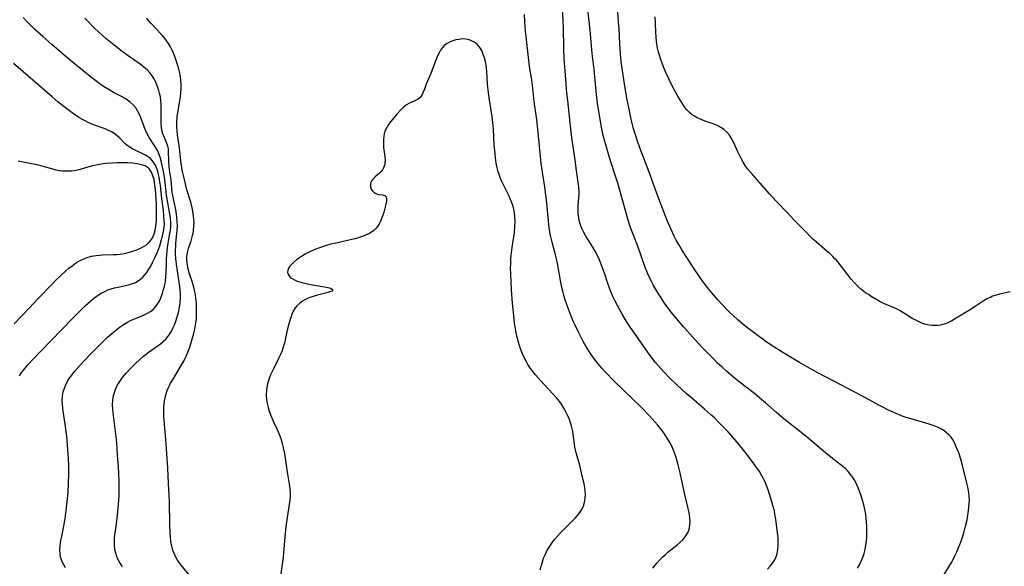
# Model space of a CAD drawing. Units: inches. Extents: x 2133397 to 2138883, y 234917 to 240358.
# Drawn here: x 2135228 to 2135415, y 235681 to 235785 of the extents above; entities that cross this region are included whole.
import ezdxf

# ---------------------------------------------------------------- set-up
doc = ezdxf.new("R2010")
doc.units = ezdxf.units.IN
doc.header["$MEASUREMENT"] = 0
doc.layers.add('c_05_T13S_R21E', color=2, linetype='Continuous')

msp = doc.modelspace()

# ---------------------------------------------------------------- linework, layer by layer
at = {"layer": 'c_05_T13S_R21E'}
for points in [[(2135337.5, 235740.55, 838), (2135337.1, 235741.26, 838), (2135336.64, 235742, 838), (2135335.75, 235743.41, 838), (2135335.37, 235744.06, 838), (2135335.02, 235744.72, 838), (2135334.83, 235745.17, 838), (2135334.64, 235745.74, 838), (2135334.49, 235746.34, 838), (2135334.38, 235746.95, 838), (2135334.31, 235747.57, 838), (2135334.28, 235748.12, 838), (2135334.28, 235748.64, 838), (2135334.31, 235749.25, 838), (2135334.42, 235750.67, 838), (2135334.45, 235751.22, 838), (2135334.44, 235751.84, 838), (2135334.38, 235752.75, 838), (2135334.23, 235754.08, 838), (2135333.99, 235755.89, 838), (2135333.71, 235757.82, 838), (2135333.11, 235761.73, 838), (2135332.93, 235763.17, 838), (2135332.66, 235766.14, 838), (2135332.3, 235769.18, 838), (2135332.15, 235770.67, 838), (2135331.78, 235774.85, 838), (2135331.64, 235777.16, 838), (2135331.56, 235779.23, 838), (2135331.48, 235783.03, 838), (2135331.44, 235784.32, 838), (2135331.28, 235787.17, 838)], [(2135403.63, 235678.44, 842), (2135404.97, 235680.62, 842), (2135405.27, 235681.15, 842), (2135405.58, 235681.72, 842), (2135406, 235682.53, 842), (2135406.35, 235683.29, 842), (2135406.65, 235684, 842), (2135406.93, 235684.71, 842), (2135407.29, 235685.7, 842), (2135407.68, 235686.91, 842), (2135408.04, 235688.19, 842), (2135408.31, 235689.4, 842), (2135408.48, 235690.29, 842), (2135408.61, 235691.17, 842), (2135408.68, 235691.77, 842), (2135408.74, 235692.47, 842), (2135408.75, 235693.18, 842), (2135408.73, 235693.88, 842), (2135408.66, 235694.54, 842), (2135408.52, 235695.32, 842), (2135408.35, 235696.1, 842), (2135407.33, 235700.23, 842), (2135407.13, 235700.92, 842), (2135406.72, 235702.16, 842), (2135406.27, 235703.29, 842), (2135405.97, 235703.92, 842), (2135405.64, 235704.53, 842), (2135405.26, 235705.09, 842), (2135404.83, 235705.59, 842), (2135404.35, 235706.03, 842), (2135403.82, 235706.42, 842), (2135403.22, 235706.77, 842), (2135402.66, 235707.04, 842), (2135402.08, 235707.28, 842), (2135401.13, 235707.61, 842), (2135400.47, 235707.81, 842), (2135398.09, 235708.46, 842), (2135396.93, 235708.82, 842), (2135396.18, 235709.08, 842), (2135394.8, 235709.62, 842), (2135393.26, 235710.3, 842), (2135392.13, 235710.86, 842), (2135391.5, 235711.19, 842), (2135388.39, 235712.9, 842), (2135386.72, 235713.8, 842), (2135384.27, 235715.1, 842), (2135380.03, 235717.31, 842), (2135379.05, 235717.83, 842), (2135376.4, 235719.34, 842), (2135374.05, 235720.73, 842), (2135372.75, 235721.53, 842), (2135371.54, 235722.3, 842), (2135370.44, 235723.02, 842), (2135369.74, 235723.51, 842), (2135368.01, 235724.76, 842), (2135366.32, 235726.08, 842), (2135365.65, 235726.63, 842), (2135364.69, 235727.45, 842), (2135363.77, 235728.28, 842), (2135363.13, 235728.88, 842), (2135362.45, 235729.55, 842), (2135361.79, 235730.22, 842), (2135360.84, 235731.26, 842), (2135359.7, 235732.59, 842), (2135358.89, 235733.62, 842), (2135358.04, 235734.78, 842), (2135356.39, 235737.17, 842), (2135355.07, 235739.14, 842), (2135354.03, 235740.77, 842), (2135353.61, 235741.48, 842), (2135352.94, 235742.65, 842), (2135352.56, 235743.39, 842), (2135351.96, 235744.63, 842), (2135351.71, 235745.21, 842), (2135351.25, 235746.34, 842), (2135349.46, 235751.02, 842), (2135347.78, 235755.56, 842), (2135346.02, 235760.17, 842), (2135345.57, 235761.44, 842), (2135345.17, 235762.64, 842), (2135344.83, 235763.79, 842), (2135344.37, 235765.65, 842), (2135343.96, 235767.54, 842), (2135343.6, 235769.35, 842), (2135343.16, 235771.94, 842), (2135342.76, 235774.49, 842), (2135342.49, 235776.58, 842), (2135342.33, 235778.17, 842), (2135342.21, 235779.94, 842), (2135342.07, 235782.94, 842), (2135341.99, 235784.15, 842), (2135341.68, 235787.76, 842)], [(2135236.69, 235680.26, 830), (2135236.36, 235680.82, 830), (2135236.07, 235681.39, 830), (2135235.85, 235681.97, 830), (2135235.74, 235682.35, 830), (2135235.67, 235682.78, 830), (2135235.62, 235683.64, 830), (2135235.67, 235684.52, 830), (2135235.79, 235685.39, 830), (2135235.96, 235686.3, 830), (2135236.37, 235688.2, 830), (2135236.51, 235688.93, 830), (2135236.63, 235689.66, 830), (2135236.84, 235691.15, 830), (2135237.03, 235692.86, 830), (2135237.18, 235694.58, 830), (2135237.28, 235696.3, 830), (2135237.32, 235698.14, 830), (2135237.3, 235699.66, 830), (2135237.25, 235701.03, 830), (2135237.2, 235701.89, 830), (2135237.08, 235703.61, 830), (2135236.91, 235705.32, 830), (2135236.81, 235706.18, 830), (2135236.62, 235707.6, 830), (2135236.24, 235710.04, 830), (2135236.15, 235710.73, 830), (2135236.09, 235711.42, 830), (2135236.07, 235712.11, 830), (2135236.14, 235713, 830), (2135236.27, 235713.74, 830), (2135236.48, 235714.45, 830), (2135236.67, 235714.93, 830), (2135237.01, 235715.62, 830), (2135237.41, 235716.27, 830), (2135237.89, 235716.94, 830), (2135238.4, 235717.6, 830), (2135238.9, 235718.2, 830), (2135240.08, 235719.5, 830), (2135241.73, 235721.23, 830), (2135243.71, 235723.19, 830), (2135244.71, 235724.14, 830), (2135245.42, 235724.78, 830), (2135246.14, 235725.39, 830), (2135246.91, 235725.99, 830), (2135247.7, 235726.55, 830), (2135248.51, 235727.03, 830), (2135249.08, 235727.33, 830), (2135249.67, 235727.6, 830), (2135251.4, 235728.3, 830), (2135252.18, 235728.64, 830), (2135252.89, 235729.06, 830), (2135253.37, 235729.45, 830), (2135253.8, 235729.91, 830), (2135254.26, 235730.55, 830), (2135254.61, 235731.16, 830), (2135254.9, 235731.81, 830), (2135255.16, 235732.49, 830), (2135255.37, 235733.2, 830), (2135255.53, 235733.85, 830), (2135255.7, 235734.78, 830), (2135255.81, 235735.73, 830), (2135255.85, 235736.37, 830), (2135255.88, 235738.15, 830), (2135255.9, 235739.08, 830), (2135255.95, 235739.84, 830), (2135256.09, 235741.21, 830), (2135256.2, 235742.02, 830), (2135256.56, 235743.95, 830), (2135256.65, 235744.51, 830), (2135256.71, 235745.23, 830), (2135256.72, 235746.03, 830), (2135256.68, 235746.67, 830), (2135256.6, 235747.31, 830), (2135256.5, 235747.95, 830), (2135256.04, 235750.44, 830), (2135255.92, 235751.24, 830), (2135255.59, 235754.17, 830), (2135255.47, 235754.98, 830), (2135255.28, 235755.98, 830), (2135255.05, 235757.09, 830), (2135254.89, 235757.75, 830), (2135254.7, 235758.39, 830), (2135254.39, 235759.23, 830), (2135254.13, 235759.79, 830), (2135253.7, 235760.53, 830), (2135252.6, 235762.18, 830), (2135252.22, 235762.84, 830), (2135251.89, 235763.53, 830), (2135251.63, 235764.18, 830), (2135250.96, 235766.09, 830), (2135250.72, 235766.66, 830), (2135250.42, 235767.25, 830), (2135250.07, 235767.81, 830), (2135249.58, 235768.41, 830), (2135249.02, 235768.92, 830), (2135248.49, 235769.3, 830), (2135247.93, 235769.64, 830), (2135247.36, 235769.96, 830), (2135245.84, 235770.75, 830), (2135244.66, 235771.41, 830), (2135243.92, 235771.89, 830), (2135243.19, 235772.39, 830), (2135242.47, 235772.92, 830), (2135241.05, 235774.02, 830), (2135239.65, 235775.15, 830), (2135237.34, 235777.09, 830), (2135234.09, 235779.86, 830), (2135232.34, 235781.38, 830), (2135230.86, 235782.71, 830), (2135230.15, 235783.39, 830), (2135229.3, 235784.26, 830), (2135228.65, 235784.99, 830)], [(2135247.56, 235680.45, 832), (2135247.22, 235680.93, 832), (2135246.92, 235681.43, 832), (2135246.67, 235681.9, 832), (2135246.45, 235682.39, 832), (2135246.24, 235683.04, 832), (2135246.09, 235683.72, 832), (2135246.01, 235684.41, 832), (2135245.99, 235685.11, 832), (2135246.02, 235685.81, 832), (2135246.1, 235686.51, 832), (2135246.34, 235688.19, 832), (2135246.54, 235689.66, 832), (2135246.74, 235691.62, 832), (2135246.84, 235693.07, 832), (2135246.88, 235694.14, 832), (2135246.89, 235695.22, 832), (2135246.87, 235696.69, 832), (2135246.75, 235699.55, 832), (2135246.61, 235701.64, 832), (2135246.49, 235703.18, 832), (2135246.36, 235704.69, 832), (2135246.2, 235706.18, 832), (2135245.76, 235709.76, 832), (2135245.7, 235710.36, 832), (2135245.66, 235711.29, 832), (2135245.69, 235712.14, 832), (2135245.84, 235713.04, 832), (2135246.07, 235713.84, 832), (2135246.29, 235714.41, 832), (2135246.55, 235714.96, 832), (2135247.01, 235715.73, 832), (2135247.54, 235716.47, 832), (2135248.25, 235717.33, 832), (2135248.97, 235718.12, 832), (2135249.95, 235719.1, 832), (2135250.84, 235719.92, 832), (2135251.61, 235720.57, 832), (2135252.43, 235721.22, 832), (2135254.76, 235722.86, 832), (2135255.3, 235723.3, 832), (2135255.8, 235723.79, 832), (2135256.25, 235724.33, 832), (2135256.42, 235724.57, 832), (2135256.8, 235725.18, 832), (2135257.14, 235725.84, 832), (2135257.43, 235726.51, 832), (2135257.7, 235727.21, 832), (2135257.9, 235727.82, 832), (2135258.08, 235728.43, 832), (2135258.24, 235729.1, 832), (2135258.35, 235729.62, 832), (2135258.44, 235730.15, 832), (2135258.52, 235730.74, 832), (2135258.57, 235731.65, 832), (2135258.57, 235732.55, 832), (2135258.54, 235733.06, 832), (2135258.47, 235733.76, 832), (2135257.99, 235736.78, 832), (2135257.8, 235738.08, 832), (2135257.7, 235739.16, 832), (2135257.65, 235740.03, 832), (2135257.65, 235740.69, 832), (2135257.66, 235741.34, 832), (2135257.71, 235742.07, 832), (2135257.9, 235743.9, 832), (2135257.95, 235744.55, 832), (2135257.98, 235745.21, 832), (2135257.96, 235746.26, 832), (2135257.9, 235747.01, 832), (2135257.76, 235748.08, 832), (2135257.64, 235748.7, 832), (2135257.22, 235750.51, 832), (2135257.1, 235751.12, 832), (2135257.01, 235751.67, 832), (2135256.77, 235754.11, 832), (2135256.49, 235756, 832), (2135256.41, 235756.67, 832), (2135256.35, 235757.64, 832), (2135256.32, 235759.46, 832), (2135256.26, 235760.01, 832), (2135256.14, 235760.53, 832), (2135255.91, 235761.24, 832), (2135255.24, 235762.86, 832), (2135255.03, 235763.59, 832), (2135254.94, 235764.1, 832), (2135254.9, 235764.68, 832), (2135254.88, 235765.28, 832), (2135254.92, 235767.66, 832), (2135254.9, 235768.53, 832), (2135254.85, 235769.17, 832), (2135254.75, 235769.9, 832), (2135254.59, 235770.62, 832), (2135254.4, 235771.34, 832), (2135254.16, 235772.03, 832), (2135253.89, 235772.67, 832), (2135253.58, 235773.31, 832), (2135253.21, 235773.9, 832), (2135252.75, 235774.5, 832), (2135252.21, 235775.05, 832), (2135251.68, 235775.49, 832), (2135251.12, 235775.92, 832), (2135248.59, 235777.71, 832), (2135247.5, 235778.52, 832), (2135245.97, 235779.72, 832), (2135244.39, 235781.01, 832), (2135242.94, 235782.28, 832), (2135242.24, 235782.93, 832), (2135241.56, 235783.59, 832), (2135240.92, 235784.28, 832), (2135240.39, 235784.91, 832)], [(2135348.5, 235680.2, 836), (2135348.91, 235680.72, 836), (2135349.33, 235681.22, 836), (2135349.86, 235681.81, 836), (2135350.4, 235682.34, 836), (2135350.88, 235682.79, 836), (2135351.38, 235683.22, 836), (2135353.04, 235684.54, 836), (2135353.65, 235685.06, 836), (2135354.21, 235685.6, 836), (2135354.53, 235685.96, 836), (2135354.79, 235686.31, 836), (2135355.15, 235686.93, 836), (2135355.41, 235687.6, 836), (2135355.56, 235688.3, 836), (2135355.59, 235688.99, 836), (2135355.53, 235689.84, 836), (2135355.38, 235690.72, 836), (2135355.2, 235691.56, 836), (2135354.57, 235694.2, 836), (2135353.97, 235697.15, 836), (2135353.71, 235698.33, 836), (2135353.27, 235700.12, 836), (2135352.86, 235701.46, 836), (2135352.63, 235702.12, 836), (2135352.37, 235702.78, 836), (2135352.16, 235703.26, 836), (2135351.72, 235704.12, 836), (2135351.23, 235704.95, 836), (2135350.91, 235705.46, 836), (2135350.56, 235705.97, 836), (2135349.98, 235706.74, 836), (2135349.38, 235707.45, 836), (2135347.84, 235709.16, 836), (2135346.39, 235710.67, 836), (2135341.1, 235715.86, 836), (2135339.61, 235717.37, 836), (2135338.8, 235718.25, 836), (2135337.85, 235719.37, 836), (2135337.21, 235720.21, 836), (2135336.47, 235721.26, 836), (2135335.73, 235722.47, 836), (2135335.25, 235723.31, 836), (2135334.38, 235724.99, 836), (2135333.69, 235726.42, 836), (2135333.35, 235727.17, 836), (2135333.07, 235727.84, 836), (2135332.63, 235728.95, 836), (2135332.19, 235730.15, 836), (2135331.77, 235731.42, 836), (2135331.56, 235732.13, 836), (2135331.34, 235732.93, 836), (2135331.19, 235733.59, 836), (2135330.92, 235734.92, 836), (2135330.32, 235738.2, 836), (2135330.13, 235739.06, 836), (2135329.95, 235739.81, 836), (2135329.32, 235742.23, 836), (2135329.04, 235743.53, 836), (2135328.79, 235744.98, 836), (2135328.62, 235746.28, 836), (2135328.23, 235750.31, 836), (2135328.13, 235751.19, 836), (2135327.91, 235752.77, 836), (2135327.47, 235755.57, 836), (2135327.24, 235757.19, 836), (2135327.08, 235758.59, 836), (2135326.74, 235762.44, 836), (2135326.53, 235764.37, 836), (2135326.38, 235765.57, 836), (2135325.9, 235768.95, 836), (2135325.58, 235772.13, 836), (2135325.44, 235773.13, 836), (2135325.04, 235775.71, 836), (2135324.49, 235780.24, 836), (2135324.24, 235782.42, 836), (2135324.11, 235784.17, 836), (2135324.06, 235785.61, 836)], [(2135387.45, 235680.17, 840), (2135387.81, 235680.84, 840), (2135388.15, 235681.51, 840), (2135388.51, 235682.37, 840), (2135388.7, 235682.98, 840), (2135388.9, 235683.75, 840), (2135389.04, 235684.54, 840), (2135389.14, 235685.23, 840), (2135389.21, 235686.04, 840), (2135389.24, 235686.7, 840), (2135389.25, 235687.37, 840), (2135389.23, 235688.18, 840), (2135389.19, 235688.93, 840), (2135389.12, 235689.7, 840), (2135389.02, 235690.46, 840), (2135388.9, 235691.12, 840), (2135388.65, 235692.23, 840), (2135388.48, 235692.84, 840), (2135388.19, 235693.78, 840), (2135387.82, 235694.84, 840), (2135387.59, 235695.45, 840), (2135387.34, 235696.05, 840), (2135386.92, 235696.89, 840), (2135386.58, 235697.44, 840), (2135386.2, 235697.97, 840), (2135385.71, 235698.56, 840), (2135385.17, 235699.12, 840), (2135384.82, 235699.43, 840), (2135384.36, 235699.81, 840), (2135382.67, 235701.08, 840), (2135381.37, 235702.12, 840), (2135377.59, 235705.28, 840), (2135373.14, 235708.89, 840), (2135372.11, 235709.77, 840), (2135369.92, 235711.66, 840), (2135368.87, 235712.55, 840), (2135367.83, 235713.4, 840), (2135364.92, 235715.68, 840), (2135363.85, 235716.55, 840), (2135362.53, 235717.66, 840), (2135361.67, 235718.43, 840), (2135360.83, 235719.23, 840), (2135360.15, 235719.91, 840), (2135357.79, 235722.34, 840), (2135356.12, 235724.13, 840), (2135354.34, 235726.1, 840), (2135352.97, 235727.73, 840), (2135352.01, 235728.93, 840), (2135350.73, 235730.65, 840), (2135349.94, 235731.81, 840), (2135349.23, 235732.94, 840), (2135348.57, 235734.13, 840), (2135348.18, 235734.88, 840), (2135347.57, 235736.21, 840), (2135347, 235737.62, 840), (2135345.61, 235741.45, 840), (2135344.45, 235744.55, 840), (2135344.2, 235745.23, 840), (2135343.82, 235746.41, 840), (2135343.6, 235747.15, 840), (2135341.83, 235753.47, 840), (2135341.47, 235754.64, 840), (2135340.59, 235757.31, 840), (2135340.06, 235758.99, 840), (2135339.41, 235761.22, 840), (2135339.07, 235762.55, 840), (2135338.79, 235763.8, 840), (2135338.47, 235765.58, 840), (2135337.97, 235768.69, 840), (2135337.76, 235770.32, 840), (2135337.3, 235775.13, 840), (2135336.97, 235778.17, 840), (2135336.57, 235782.61, 840), (2135336.13, 235786.56, 840)], [(2135416.51, 235732.77, 844), (2135414.49, 235732.33, 844), (2135413.83, 235732.15, 844), (2135413.18, 235731.93, 844), (2135412.82, 235731.78, 844), (2135412.08, 235731.42, 844), (2135411.36, 235730.99, 844), (2135409.67, 235729.85, 844), (2135408.8, 235729.29, 844), (2135405.95, 235727.57, 844), (2135405.41, 235727.27, 844), (2135404.81, 235726.96, 844), (2135404.19, 235726.71, 844), (2135403.72, 235726.55, 844), (2135403.24, 235726.44, 844), (2135402.68, 235726.37, 844), (2135402.12, 235726.35, 844), (2135401.7, 235726.37, 844), (2135401.12, 235726.44, 844), (2135400.55, 235726.56, 844), (2135399.82, 235726.78, 844), (2135399.17, 235727.05, 844), (2135398.54, 235727.37, 844), (2135398, 235727.67, 844), (2135396.26, 235728.75, 844), (2135395.57, 235729.15, 844), (2135394.86, 235729.53, 844), (2135393.99, 235729.94, 844), (2135392.62, 235730.53, 844), (2135391.57, 235731.01, 844), (2135390.81, 235731.42, 844), (2135390.07, 235731.87, 844), (2135389.52, 235732.25, 844), (2135389.01, 235732.61, 844), (2135388.06, 235733.37, 844), (2135387.44, 235733.93, 844), (2135386.85, 235734.53, 844), (2135386.25, 235735.22, 844), (2135385.68, 235735.94, 844), (2135384.18, 235737.9, 844), (2135383.44, 235738.78, 844), (2135383.1, 235739.15, 844), (2135382.76, 235739.51, 844), (2135382.19, 235740.05, 844), (2135381.69, 235740.49, 844), (2135379.67, 235742.22, 844), (2135378.85, 235742.96, 844), (2135377.53, 235744.24, 844), (2135376.59, 235745.2, 844), (2135375.53, 235746.31, 844), (2135374.01, 235747.96, 844), (2135372.12, 235749.89, 844), (2135371.21, 235750.85, 844), (2135370.69, 235751.43, 844), (2135368.88, 235753.55, 844), (2135367.54, 235755.03, 844), (2135367.02, 235755.62, 844), (2135366.53, 235756.23, 844), (2135366.09, 235756.84, 844), (2135365.69, 235757.46, 844), (2135365.36, 235758.04, 844), (2135365.03, 235758.67, 844), (2135364.71, 235759.31, 844), (2135363.91, 235761.13, 844), (2135363.62, 235761.73, 844), (2135363.3, 235762.3, 844), (2135363.1, 235762.59, 844), (2135362.6, 235763.18, 844), (2135362.02, 235763.69, 844), (2135361.54, 235764.02, 844), (2135361.02, 235764.31, 844), (2135360.59, 235764.51, 844), (2135360.14, 235764.69, 844), (2135358.47, 235765.28, 844), (2135357.72, 235765.57, 844), (2135357.04, 235765.87, 844), (2135356.4, 235766.21, 844), (2135355.96, 235766.5, 844), (2135355.52, 235766.86, 844), (2135354.99, 235767.4, 844), (2135354.67, 235767.78, 844), (2135354.38, 235768.19, 844), (2135354.05, 235768.68, 844), (2135353.73, 235769.19, 844), (2135353.23, 235770.06, 844), (2135352.33, 235771.74, 844), (2135351.61, 235773.18, 844), (2135350.99, 235774.53, 844), (2135350.54, 235775.62, 844), (2135350.02, 235776.99, 844), (2135349.74, 235777.85, 844), (2135349.58, 235778.39, 844), (2135349.41, 235779.15, 844), (2135349.27, 235779.93, 844), (2135349.12, 235781.16, 844), (2135349.04, 235782.41, 844), (2135348.93, 235785.11, 844)], [(2135260.11, 235679.01, 834), (2135258.46, 235681.09, 834), (2135257.97, 235681.8, 834), (2135257.55, 235682.55, 834), (2135257.41, 235682.84, 834), (2135257.13, 235683.6, 834), (2135256.92, 235684.39, 834), (2135256.76, 235685.28, 834), (2135256.66, 235686.16, 834), (2135256.59, 235687.05, 834), (2135256.55, 235688.36, 834), (2135256.45, 235692.84, 834), (2135256.3, 235696.35, 834), (2135256.14, 235699.21, 834), (2135255.97, 235701.99, 834), (2135255.77, 235704.68, 834), (2135255.48, 235708.28, 834), (2135255.42, 235709.15, 834), (2135255.4, 235710.35, 834), (2135255.4, 235710.82, 834), (2135255.44, 235711.45, 834), (2135255.52, 235712.06, 834), (2135255.63, 235712.61, 834), (2135255.77, 235713.15, 834), (2135255.99, 235713.81, 834), (2135256.25, 235714.46, 834), (2135256.49, 235714.97, 834), (2135256.7, 235715.37, 834), (2135257.15, 235716.16, 834), (2135258.73, 235718.74, 834), (2135259.19, 235719.57, 834), (2135259.47, 235720.13, 834), (2135259.73, 235720.69, 834), (2135259.97, 235721.28, 834), (2135260.33, 235722.24, 834), (2135260.75, 235723.56, 834), (2135261.11, 235724.93, 834), (2135261.28, 235725.69, 834), (2135261.42, 235726.45, 834), (2135261.54, 235727.21, 834), (2135261.59, 235727.72, 834), (2135261.64, 235728.62, 834), (2135261.65, 235729.52, 834), (2135261.63, 235730.15, 834), (2135261.59, 235730.75, 834), (2135261.51, 235731.52, 834), (2135261.4, 235732.28, 834), (2135261.25, 235733.04, 834), (2135261.12, 235733.64, 834), (2135260.81, 235734.73, 834), (2135260.32, 235736.19, 834), (2135260.06, 235737.1, 834), (2135259.88, 235737.94, 834), (2135259.8, 235738.79, 834), (2135259.81, 235739.46, 834), (2135259.91, 235740.26, 834), (2135260.1, 235741.03, 834), (2135260.6, 235742.5, 834), (2135260.75, 235742.99, 834), (2135260.87, 235743.48, 834), (2135260.97, 235743.95, 834), (2135261.06, 235744.43, 834), (2135261.14, 235745.26, 834), (2135261.15, 235746, 834), (2135261.13, 235746.59, 834), (2135261.07, 235747.19, 834), (2135260.93, 235748.11, 834), (2135260.79, 235748.8, 834), (2135260.52, 235749.86, 834), (2135259.81, 235752.17, 834), (2135259.57, 235753.05, 834), (2135259.25, 235754.43, 834), (2135258.98, 235755.72, 834), (2135258.72, 235757.17, 834), (2135258.39, 235760.17, 834), (2135258.02, 235762.64, 834), (2135257.94, 235763.31, 834), (2135257.88, 235764.22, 834), (2135257.9, 235765.11, 834), (2135257.97, 235766.16, 834), (2135258.06, 235766.86, 834), (2135258.44, 235769.19, 834), (2135258.55, 235769.97, 834), (2135258.64, 235770.68, 834), (2135258.7, 235771.39, 834), (2135258.71, 235772.18, 834), (2135258.66, 235773, 834), (2135258.57, 235773.69, 834), (2135258.44, 235774.38, 834), (2135258.26, 235775.17, 834), (2135258.06, 235775.89, 834), (2135257.83, 235776.61, 834), (2135257.55, 235777.4, 834), (2135257.29, 235778.07, 834), (2135256.98, 235778.76, 834), (2135256.65, 235779.44, 834), (2135256.28, 235780.08, 834), (2135255.86, 235780.7, 834), (2135255.41, 235781.27, 834), (2135254.96, 235781.79, 834), (2135253.02, 235783.84, 834), (2135252.56, 235784.36, 834), (2135252.15, 235784.87, 834)], [(2135327.05, 235679.86, 834), (2135327.21, 235680.55, 834), (2135327.46, 235681.4, 834), (2135327.69, 235682.05, 834), (2135327.98, 235682.74, 834), (2135328.34, 235683.46, 834), (2135328.74, 235684.16, 834), (2135329.25, 235684.92, 834), (2135329.79, 235685.62, 834), (2135330.36, 235686.28, 834), (2135330.92, 235686.88, 834), (2135333.72, 235689.72, 834), (2135334.14, 235690.18, 834), (2135334.6, 235690.76, 834), (2135334.88, 235691.18, 834), (2135335.12, 235691.61, 834), (2135335.34, 235692.15, 834), (2135335.5, 235692.72, 834), (2135335.56, 235693.04, 834), (2135335.63, 235693.61, 834), (2135335.65, 235694.19, 834), (2135335.62, 235694.82, 834), (2135335.54, 235695.46, 834), (2135335.41, 235696.22, 834), (2135334.94, 235698.34, 834), (2135334.58, 235699.79, 834), (2135333.9, 235702.14, 834), (2135333.76, 235702.69, 834), (2135333.65, 235703.24, 834), (2135333.56, 235703.81, 834), (2135333.33, 235705.69, 834), (2135333.26, 235706.17, 834), (2135333.15, 235706.7, 834), (2135333.01, 235707.22, 834), (2135332.83, 235707.82, 834), (2135332.61, 235708.45, 834), (2135332.36, 235709.07, 834), (2135332, 235709.84, 834), (2135331.58, 235710.62, 834), (2135331.11, 235711.38, 834), (2135330.77, 235711.86, 834), (2135330.18, 235712.61, 834), (2135329.55, 235713.32, 834), (2135327.74, 235715.23, 834), (2135326.66, 235716.39, 834), (2135326.14, 235717, 834), (2135325.63, 235717.62, 834), (2135325.09, 235718.37, 834), (2135324.71, 235718.96, 834), (2135324.36, 235719.56, 834), (2135323.85, 235720.56, 834), (2135323.55, 235721.28, 834), (2135323.31, 235721.92, 834), (2135323.11, 235722.54, 834), (2135322.93, 235723.18, 834), (2135322.69, 235724.16, 834), (2135322.44, 235725.35, 834), (2135322.19, 235726.88, 834), (2135322.02, 235728.23, 834), (2135321.79, 235730.64, 834), (2135321.59, 235733.16, 834), (2135321.5, 235734.61, 834), (2135321.44, 235736.16, 834), (2135321.42, 235737.29, 834), (2135321.44, 235738.05, 834), (2135321.48, 235739.15, 834), (2135321.52, 235739.7, 834), (2135321.69, 235741.21, 834), (2135322.14, 235744.11, 834), (2135322.25, 235745.2, 834), (2135322.27, 235746.22, 834), (2135322.23, 235747.06, 834), (2135322.14, 235747.89, 834), (2135322.08, 235748.22, 834), (2135321.88, 235749.1, 834), (2135321.67, 235749.75, 834), (2135321.42, 235750.38, 834), (2135321.16, 235750.98, 834), (2135320.12, 235753.01, 834), (2135319.74, 235753.81, 834), (2135319.49, 235754.39, 834), (2135319.3, 235754.9, 834), (2135319.07, 235755.64, 834), (2135318.87, 235756.39, 834), (2135318.69, 235757.25, 834), (2135318.53, 235758.27, 834), (2135318.39, 235759.61, 834), (2135318.31, 235760.76, 834), (2135318.14, 235763.74, 834), (2135318.04, 235765.01, 834), (2135317.9, 235766.15, 834), (2135317.38, 235769.32, 834), (2135317.19, 235770.69, 834), (2135317.03, 235772.34, 834), (2135316.88, 235774.72, 834), (2135316.74, 235775.89, 834), (2135316.61, 235776.61, 834), (2135316.43, 235777.32, 834), (2135316.22, 235777.99, 834), (2135315.92, 235778.7, 834), (2135315.67, 235779.13, 834), (2135315.37, 235779.54, 834), (2135315.03, 235779.9, 834), (2135314.47, 235780.34, 834), (2135313.85, 235780.66, 834), (2135313.37, 235780.81, 834), (2135312.89, 235780.9, 834), (2135312.26, 235780.92, 834), (2135311.63, 235780.85, 834), (2135311.01, 235780.73, 834), (2135310.64, 235780.62, 834), (2135309.9, 235780.35, 834), (2135309.35, 235780.07, 834), (2135308.86, 235779.73, 834), (2135308.44, 235779.28, 834), (2135308.07, 235778.76, 834), (2135307.75, 235778.18, 834), (2135307.57, 235777.82, 834), (2135307.3, 235777.2, 834), (2135307.04, 235776.55, 834), (2135306.21, 235774.33, 834), (2135305.98, 235773.75, 834), (2135305.37, 235772.3, 834), (2135305.01, 235771.34, 834), (2135304.74, 235770.66, 834), (2135304.57, 235770.34, 834), (2135304.38, 235770.04, 834), (2135304.11, 235769.73, 834), (2135303.79, 235769.46, 834), (2135303.34, 235769.19, 834), (2135302.04, 235768.65, 834), (2135301.61, 235768.4, 834), (2135301.03, 235767.93, 834), (2135300.59, 235767.49, 834), (2135299.79, 235766.6, 834), (2135298.93, 235765.6, 834), (2135298.56, 235765.13, 834), (2135298.19, 235764.61, 834), (2135297.85, 235764.07, 834), (2135297.57, 235763.49, 834), (2135297.36, 235762.88, 834), (2135297.26, 235762.37, 834), (2135297.21, 235761.85, 834), (2135297.19, 235761.45, 834), (2135297.21, 235760.84, 834), (2135297.25, 235760.24, 834), (2135297.46, 235758.52, 834), (2135297.52, 235757.8, 834), (2135297.5, 235757.32, 834), (2135297.45, 235757.04, 834), (2135297.36, 235756.7, 834), (2135297.23, 235756.38, 834), (2135297.02, 235756.02, 834), (2135296.77, 235755.7, 834), (2135296.52, 235755.44, 834), (2135295.66, 235754.68, 834), (2135295.31, 235754.34, 834), (2135295.02, 235753.98, 834), (2135294.81, 235753.59, 834), (2135294.73, 235753.25, 834), (2135294.75, 235752.78, 834), (2135294.9, 235752.3, 834), (2135295.11, 235751.98, 834), (2135295.36, 235751.73, 834), (2135295.65, 235751.54, 834), (2135295.92, 235751.41, 834), (2135296.32, 235751.31, 834), (2135297.07, 235751.26, 834), (2135297.48, 235751.13, 834), (2135297.71, 235750.87, 834), (2135297.81, 235750.47, 834), (2135297.79, 235749.94, 834), (2135297.69, 235749.46, 834), (2135297.28, 235747.97, 834), (2135297.1, 235747.37, 834), (2135296.87, 235746.74, 834), (2135296.62, 235746.16, 834), (2135296.32, 235745.6, 834), (2135296.07, 235745.22, 834), (2135295.78, 235744.87, 834), (2135295.38, 235744.48, 834), (2135294.94, 235744.14, 834), (2135294.55, 235743.9, 834), (2135294.14, 235743.69, 834), (2135293.66, 235743.48, 834), (2135293.15, 235743.3, 834), (2135292.37, 235743.06, 834), (2135291.74, 235742.89, 834), (2135288.44, 235742.14, 834), (2135287.19, 235741.83, 834), (2135286.37, 235741.6, 834), (2135285.06, 235741.18, 834), (2135284.33, 235740.9, 834), (2135283.35, 235740.47, 834), (2135282.82, 235740.22, 834), (2135282.32, 235739.94, 834), (2135281.6, 235739.51, 834), (2135280.66, 235738.85, 834), (2135280.02, 235738.31, 834), (2135279.63, 235737.91, 834), (2135279.4, 235737.65, 834), (2135279.08, 235737.13, 834), (2135278.94, 235736.53, 834), (2135278.99, 235736.23, 834), (2135279.17, 235735.9, 834), (2135279.45, 235735.59, 834), (2135279.82, 235735.3, 834), (2135280.27, 235735.05, 834), (2135280.77, 235734.83, 834), (2135281.22, 235734.67, 834), (2135281.7, 235734.53, 834), (2135282.47, 235734.35, 834), (2135283.34, 235734.18, 834), (2135285.98, 235733.74, 834), (2135286.91, 235733.54, 834), (2135287.27, 235733.43, 834), (2135287.58, 235733.2, 834), (2135287.37, 235732.92, 834), (2135286.97, 235732.76, 834), (2135286.44, 235732.6, 834), (2135284.41, 235732.06, 834), (2135283.67, 235731.83, 834), (2135283.03, 235731.61, 834), (2135282.39, 235731.33, 834), (2135281.8, 235731.01, 834), (2135281.27, 235730.63, 834), (2135280.75, 235730.13, 834), (2135280.43, 235729.71, 834), (2135279.99, 235728.96, 834), (2135279.8, 235728.54, 834), (2135279.63, 235728.09, 834), (2135279.32, 235727.15, 834), (2135279.13, 235726.46, 834), (2135278.96, 235725.76, 834), (2135278.64, 235724.31, 834), (2135278.35, 235723.04, 834), (2135278.05, 235722.03, 834), (2135277.86, 235721.45, 834), (2135277.56, 235720.71, 834), (2135277.32, 235720.2, 834), (2135276.27, 235718.13, 834), (2135275.72, 235716.97, 834), (2135275.39, 235716.11, 834), (2135275.13, 235715.24, 834), (2135275.06, 235714.96, 834), (2135274.93, 235714.07, 834), (2135274.89, 235713.16, 834), (2135274.95, 235712.26, 834), (2135275.07, 235711.5, 834), (2135275.25, 235710.78, 834), (2135275.47, 235710.08, 834), (2135275.77, 235709.26, 834), (2135276.3, 235708.06, 834), (2135277, 235706.59, 834), (2135277.38, 235705.67, 834), (2135277.68, 235704.84, 834), (2135277.94, 235704, 834), (2135278.15, 235703.09, 834), (2135278.35, 235702.03, 834), (2135278.86, 235698.47, 834), (2135279.25, 235696.14, 834), (2135279.37, 235695.25, 834), (2135279.44, 235694.37, 834), (2135279.44, 235693.98, 834), (2135279.37, 235693.11, 834), (2135278.86, 235689.85, 834), (2135278.64, 235688.14, 834), (2135278.42, 235686.05, 834), (2135278.18, 235683.11, 834), (2135278.1, 235682.2, 834), (2135278.01, 235681.41, 834), (2135277.51, 235677.79, 834)], [(2135227.9, 235716.8, 828), (2135228.4, 235717.5, 828), (2135228.94, 235718.18, 828), (2135229.59, 235718.94, 828), (2135230.53, 235719.97, 828), (2135232, 235721.51, 828), (2135237.95, 235727.66, 828), (2135239.77, 235729.48, 828), (2135240.47, 235730.15, 828), (2135241.49, 235731.06, 828), (2135242.02, 235731.49, 828), (2135242.55, 235731.91, 828), (2135243.08, 235732.27, 828), (2135243.63, 235732.61, 828), (2135244.27, 235732.94, 828), (2135244.74, 235733.14, 828), (2135245.36, 235733.36, 828), (2135246.03, 235733.54, 828), (2135246.7, 235733.7, 828), (2135248.09, 235733.98, 828), (2135248.87, 235734.16, 828), (2135249.62, 235734.41, 828), (2135250.04, 235734.59, 828), (2135250.7, 235734.99, 828), (2135251.31, 235735.49, 828), (2135251.75, 235735.95, 828), (2135252.15, 235736.47, 828), (2135252.56, 235737.09, 828), (2135252.91, 235737.7, 828), (2135253.24, 235738.34, 828), (2135253.61, 235739.12, 828), (2135254.18, 235740.4, 828), (2135254.44, 235741.05, 828), (2135254.62, 235741.57, 828), (2135254.97, 235742.72, 828), (2135255.15, 235743.36, 828), (2135255.29, 235743.99, 828), (2135255.41, 235744.62, 828), (2135255.48, 235745.21, 828), (2135255.5, 235745.56, 828), (2135255.49, 235746.38, 828), (2135255.43, 235747.21, 828), (2135255.32, 235748.24, 828), (2135255.02, 235750.56, 828), (2135254.74, 235753.02, 828), (2135254.59, 235754.14, 828), (2135254.5, 235754.63, 828), (2135254.4, 235755.11, 828), (2135254.18, 235755.92, 828), (2135254.03, 235756.36, 828), (2135253.85, 235756.77, 828), (2135253.52, 235757.37, 828), (2135253.18, 235757.81, 828), (2135252.79, 235758.2, 828), (2135252.44, 235758.47, 828), (2135252.06, 235758.71, 828), (2135251.4, 235759.06, 828), (2135249.93, 235759.75, 828), (2135249.4, 235760.02, 828), (2135248.9, 235760.32, 828), (2135248.42, 235760.65, 828), (2135247.99, 235761.01, 828), (2135247.03, 235762.01, 828), (2135246.52, 235762.49, 828), (2135245.94, 235762.92, 828), (2135245.42, 235763.23, 828), (2135244.87, 235763.51, 828), (2135244.21, 235763.79, 828), (2135242.04, 235764.58, 828), (2135241.57, 235764.77, 828), (2135240.98, 235765.03, 828), (2135240.4, 235765.32, 828), (2135239.8, 235765.64, 828), (2135239.22, 235765.99, 828), (2135238.6, 235766.39, 828), (2135237.96, 235766.84, 828), (2135237.43, 235767.23, 828), (2135236.34, 235768.07, 828), (2135235.25, 235768.96, 828), (2135234.16, 235769.88, 828), (2135226.77, 235776.25, 828)], [(2135226.88, 235726.68, 826), (2135229.85, 235729.74, 826), (2135231.31, 235731.3, 826), (2135234.26, 235734.37, 826), (2135234.81, 235734.92, 826), (2135235.76, 235735.85, 826), (2135236.73, 235736.76, 826), (2135237.31, 235737.26, 826), (2135237.94, 235737.76, 826), (2135238.58, 235738.22, 826), (2135238.97, 235738.47, 826), (2135239.5, 235738.77, 826), (2135240.15, 235739.08, 826), (2135240.81, 235739.34, 826), (2135241.62, 235739.56, 826), (2135242.54, 235739.71, 826), (2135243.13, 235739.77, 826), (2135243.72, 235739.81, 826), (2135245.81, 235739.88, 826), (2135246.47, 235739.92, 826), (2135247.12, 235739.98, 826), (2135247.94, 235740.11, 826), (2135248.62, 235740.27, 826), (2135249.28, 235740.46, 826), (2135249.83, 235740.64, 826), (2135250.37, 235740.84, 826), (2135250.81, 235741.03, 826), (2135251.24, 235741.24, 826), (2135251.68, 235741.48, 826), (2135252.09, 235741.75, 826), (2135252.68, 235742.27, 826), (2135253, 235742.67, 826), (2135253.23, 235743.06, 826), (2135253.47, 235743.62, 826), (2135253.66, 235744.22, 826), (2135253.8, 235744.86, 826), (2135253.87, 235745.29, 826), (2135253.92, 235745.77, 826), (2135253.98, 235746.42, 826), (2135254, 235747.08, 826), (2135254.01, 235748.2, 826), (2135253.99, 235749.32, 826), (2135253.88, 235751.41, 826), (2135253.81, 235752.26, 826), (2135253.72, 235753.09, 826), (2135253.54, 235754.14, 826), (2135253.34, 235754.89, 826), (2135253.06, 235755.57, 826), (2135252.69, 235756.14, 826), (2135252.41, 235756.4, 826), (2135251.82, 235756.75, 826), (2135251.13, 235756.98, 826), (2135250.36, 235757.14, 826), (2135249.43, 235757.25, 826), (2135248.53, 235757.31, 826), (2135247.6, 235757.33, 826), (2135246.55, 235757.32, 826), (2135245.64, 235757.29, 826), (2135244.32, 235757.19, 826), (2135243.43, 235757.08, 826), (2135242.55, 235756.92, 826), (2135241.57, 235756.7, 826), (2135239.69, 235756.14, 826), (2135239.01, 235755.97, 826), (2135238.32, 235755.83, 826), (2135237.84, 235755.77, 826), (2135237.35, 235755.73, 826), (2135236.46, 235755.74, 826), (2135236, 235755.77, 826), (2135235.54, 235755.83, 826), (2135234.89, 235755.96, 826), (2135234.25, 235756.12, 826), (2135232.69, 235756.6, 826), (2135231.97, 235756.79, 826), (2135231.2, 235756.97, 826), (2135228.33, 235757.5, 826), (2135227.65, 235757.65, 826)], [(2135370.34, 235679.98, 838), (2135370.84, 235680.54, 838), (2135371.29, 235681.12, 838), (2135371.72, 235681.79, 838), (2135372.04, 235682.51, 838), (2135372.17, 235682.95, 838), (2135372.31, 235683.66, 838), (2135372.36, 235684.4, 838), (2135372.36, 235685.21, 838), (2135372.33, 235685.82, 838), (2135372.27, 235686.45, 838), (2135371.9, 235689.46, 838), (2135371.75, 235690.41, 838), (2135371.63, 235691.07, 838), (2135371.37, 235692.12, 838), (2135371.17, 235692.8, 838), (2135370.44, 235695.08, 838), (2135370.14, 235695.93, 838), (2135369.8, 235696.76, 838), (2135369.27, 235697.75, 838), (2135368.77, 235698.55, 838), (2135368.1, 235699.56, 838), (2135367.48, 235700.43, 838), (2135366.29, 235702.01, 838), (2135365.36, 235703.17, 838), (2135364.48, 235704.22, 838), (2135362.81, 235706.13, 838), (2135361.76, 235707.24, 838), (2135361.02, 235708, 838), (2135360.27, 235708.73, 838), (2135359.5, 235709.46, 838), (2135358.36, 235710.47, 838), (2135355.84, 235712.61, 838), (2135354.86, 235713.46, 838), (2135352.99, 235715.17, 838), (2135351.8, 235716.31, 838), (2135350.57, 235717.57, 838), (2135349.51, 235718.75, 838), (2135348.94, 235719.42, 838), (2135348.4, 235720.11, 838), (2135347.61, 235721.2, 838), (2135346.24, 235723.19, 838), (2135344.27, 235726, 838), (2135343.5, 235727.15, 838), (2135342.68, 235728.51, 838), (2135341.74, 235730.18, 838), (2135341.31, 235731.03, 838), (2135340.95, 235731.77, 838), (2135340.62, 235732.52, 838), (2135340.3, 235733.28, 838), (2135339.85, 235734.55, 838), (2135339.33, 235736.13, 838), (2135338.91, 235737.38, 838), (2135338.54, 235738.35, 838), (2135338.26, 235739, 838), (2135337.88, 235739.83, 838), (2135337.5, 235740.55, 838)]]:
    msp.add_polyline3d(points, dxfattribs=at)

doc.saveas('drawing.dxf')
